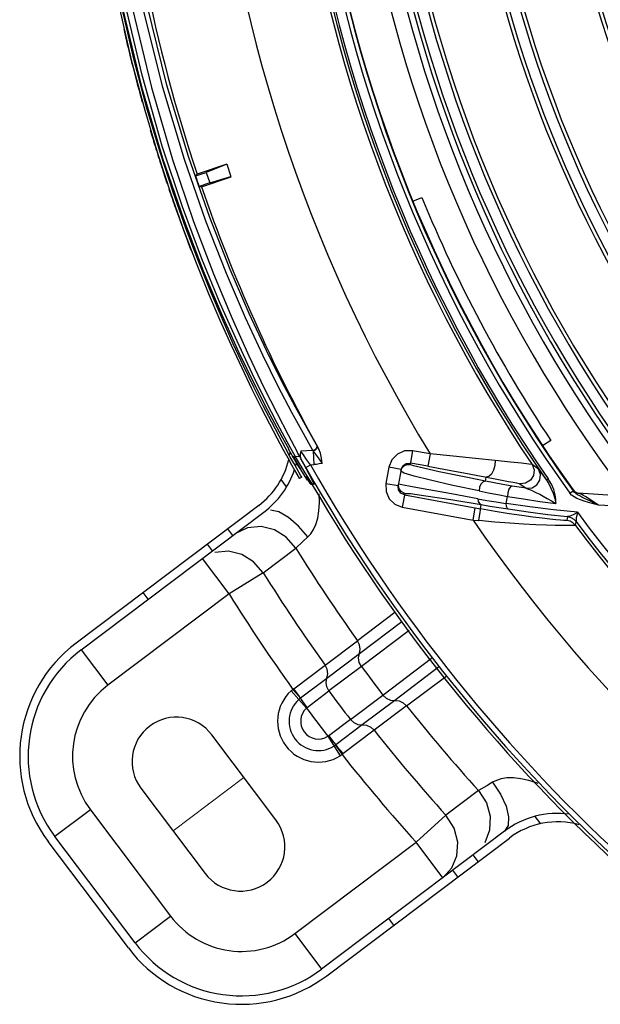
# Model space of a CAD drawing. Units: millimetres. Extents: x 1703.1 to 1721.2, y 1229.1 to 1241.2.
# Drawn here: x 1704.4 to 1704.5, y 1232.3 to 1232.5 of the extents above; entities that cross this region are included whole.
import ezdxf

# ---------------------------------------------------------------- set-up
doc = ezdxf.new("R2010")
doc.units = ezdxf.units.MM

# ---------------------------------------------------------------- blocks, each defined once
blk = doc.blocks.new('LxAxP(445  x 563 x 407) EVAP. SUPERIOR')
at = {"color": 2, "linetype": 'Continuous'}
for p, q in [((-0.1806525561405579, -0.03857909661519443), (-0.1792014660641144, -0.04484584756755794)), ((-0.1789516861408629, -0.0446076840371461), (-0.1803747483299958, -0.03844335395388043)), ((-0.1792014660641144, -0.04484584756755794), (-0.1777264464581094, -0.05038141143495523)), ((-0.1774783093605947, -0.05015636153802916), (-0.1789516861408629, -0.0446076840371461)), ((-0.1777264464581094, -0.05038141143495523), (-0.176249482718049, -0.05533338051554892)), ((-0.1760000567974203, -0.05512601588361576), (-0.1774783093605947, -0.05015636153802916)), ((-0.176249482718049, -0.05533338051554892), (-0.1747872148043825, -0.05979796960264139)), ((-0.1745370089865901, -0.05960230160280844), (-0.1760000567974203, -0.05512601588361576)), ((-0.1684970088244881, -0.05645157757226116), (-0.1718127458025265, -0.05759369633460665)), ((-0.1684884825026529, -0.05647633072112512), (-0.170820910947441, -0.05738127522863579)), ((-0.1684884825026529, -0.05647633072112512), (-0.1680170253675897, -0.05784503939548813)), ((-0.1757428900800733, -0.05701477257616716), (-0.175656217350479, -0.05728531959402972)), ((-0.1756649296294199, -0.0572880850081674), (-0.1754630823488696, -0.05789805155973227)), ((-0.1720049281047977, -0.0577891146363072), (-0.170820910947441, -0.05738127522863579)), ((-0.1720049281047977, -0.0577891146363072), (-0.1718127458025265, -0.05759369633460665)), ((-0.170820910947441, -0.05738127522863579), (-0.1704119862370135, -0.05856844317258947)), ((-0.1704119862370135, -0.05856844317258947), (-0.1716009221381682, -0.05897796693989221)), ((-0.1713301248128118, -0.05901391199995487), (-0.1680084990475734, -0.05786979254389735)), ((-0.1704119862370135, -0.05856844317258947), (-0.1680170252748212, -0.0578450393663843)), ((-0.1747872148043825, -0.05979796960264139), (-0.1733453992783325, -0.0638628223609885)), ((-0.1730964560047141, -0.06367053834719627), (-0.1745370089865901, -0.05960230160280844)), ((-0.1716009221381682, -0.05897796693989221), (-0.1713301248128118, -0.05901391199995487)), ((-0.1716889811741567, -0.06737910048286722), (-0.1730964560047141, -0.06367053834719627)), ((-0.1625955629733653, -0.08658897157556567), (-0.1615099245555029, -0.08856488648780214)), ((-0.1615825230510382, -0.08693605989856223), (-0.1605573284268758, -0.08884569452084179)), ((-0.1587864993634867, -0.08871924717414004), (-0.159862740069002, -0.08680568903810126)), ((-0.162160924208365, -0.08853438871483377), (-0.1616141646227334, -0.08953213351742306)), ((-0.1613649881146557, -0.08936275217683942), (-0.1619141537394171, -0.08836022718060121)), ((-0.1607451593608857, -0.08939670653217036), (-0.1616737176082097, -0.08771388659488366)), ((-0.1613796500078024, -0.08879685800093284), (-0.1615169144915853, -0.08855307897920284)), ((-0.158578656051759, -0.08862559255021552), (-0.1587864993634867, -0.08871924717414004)), ((-0.1583702021689533, -0.08808244099009244), (-0.1581837005323905, -0.08840429262863836)), ((-0.1581837005323905, -0.08840429262863836), (-0.1581036030693213, -0.08854323335890513)), ((-0.1612454046244238, -0.08903344034115435), (-0.1613796500078024, -0.08879685800093284)), ((-0.1609312829677947, -0.09014476414859018), (-0.1613649881146557, -0.08936275217683942)), ((-0.161111052684646, -0.08926769504205367), (-0.1612454046244238, -0.08903344034115435)), ((-0.1600502704950486, -0.09102031247539344), (-0.1611108343713568, -0.08926757123663265)), ((-0.1610645306191145, -0.08934459993406563), (-0.1602213933510939, -0.09074980502282415)), ((-0.1609507303510327, -0.08951876813898707), (-0.1601882068589475, -0.09080329894595707)), ((-0.1602751645968965, -0.08937202542756495), (-0.1607451029794902, -0.08939670356903662)), ((-0.1596581975773006, -0.09122867867517925), (-0.1607451029794902, -0.08939670356903662)), ((-0.1602751645968965, -0.08937202542756495), (-0.1601322725928185, -0.08964106885150613)), ((-0.1587864166303916, -0.08871922134085253), (-0.1601407865291549, -0.08879034413621412)), ((-0.1598592770296818, -0.08920231374304421), (-0.1601407865291549, -0.08879034413621412)), ((-0.1601322725928185, -0.08964106885150613), (-0.1592471294716233, -0.09131957072213481)), ((-0.1599603756767465, -0.08995216288758456), (-0.1601317644090159, -0.08964291076745212)), ((-0.1594924782348244, -0.0897245765650041), (-0.1598592770296818, -0.08920231374304421)), ((-0.1590688814576424, -0.09031355245906525), (-0.1594924782348244, -0.0897245765650041)), ((-0.1587864166303916, -0.08871922134085253), (-0.1587451596878964, -0.08877664234341864)), ((-0.1587451596878964, -0.08877664234341864), (-0.158665538428977, -0.09029237147706226)), ((-0.1603177755878278, -0.09058704250765004), (-0.1607719605835882, -0.08982095738929274)), ((-0.1601882068589475, -0.09080329894595707), (-0.1600961246276711, -0.09094298089257791)), ((-0.1595905707090424, -0.09060974666635957), (-0.1590687835669087, -0.090313494824386)), ((-0.1590688082906127, -0.09031342904836492), (-0.1586655289429473, -0.09029237097911391)), ((-0.1617440218105912, -0.09279544221453762), (-0.1623661880366853, -0.09196979974922215)), ((-0.1603369937383832, -0.09181441757573339), (-0.1603057050397183, -0.09187167511208827)), ((-0.1600454062045173, -0.09172253275301046), (-0.1603057050397183, -0.09187167511208827)), ((-0.1600454062045173, -0.09172253275301046), (-0.1601765402810997, -0.09148794847305908)), ((-0.1593804636595451, -0.09202420339215678), (-0.1600502704950486, -0.09102031247539344)), ((-0.1589896180375945, -0.09224896572732177), (-0.1596581975773006, -0.09122867867517925)), ((-0.1596339189327409, -0.09164411279880369), (-0.1594372761392151, -0.09194240539636667)), ((-0.1594372761392151, -0.09194240539636667), (-0.1591390032081108, -0.09236597800781965)), ((-0.1592471294716233, -0.09131957072213481), (-0.1587638789696939, -0.09227690174293457)), ((-0.1591383318682347, -0.09236690815941984), (-0.1589934341391199, -0.09249000306317612)), ((-0.1589934341391199, -0.09249000306317612), (-0.1587934389935981, -0.09253179256893418)), ((-0.1587934430208406, -0.09253185191028024), (-0.1589896180375945, -0.09224896572732177)), ((-0.1587040618596802, -0.09252715818820434), (-0.1588141978318163, -0.0925329418223555)), ((-0.1587638789696939, -0.09227690174293457), (-0.1586787332835229, -0.09252582799854281)), ((-0.1648722996997094, -0.09487776782953006), (-0.185458801481218, -0.1103908096229134)), ((-0.184887080324188, -0.1111495092322912), (-0.1643005680562055, -0.09563645953357991)), ((-0.1678135105757974, -0.09828365159728492), (-0.1683852317346464, -0.09752495199290934)), ((-0.1599117826226575, -0.09895541307241729), (-0.1593654408006842, -0.09843988461943809)), ((-0.1700974566829245, -0.1000047284373977), (-0.1706691778435925, -0.09924602883347688)), ((-0.1643805713392794, -0.1024583032949522), (-0.1607035935539898, -0.09969935653271023)), ((-0.1607036076184158, -0.0996993528196981), (-0.1599117826226575, -0.09895541307241729)), ((-0.1682262155482022, -0.1048552913134699), (-0.171235274285209, -0.1008621354999377)), ((-0.1643805628609698, -0.1024582980112427), (-0.168226215058894, -0.1048552918759924)), ((-0.1682262155409262, -0.1048552913102867), (-0.1818780215871811, -0.1151426650471876)), ((-0.1773303595400648, -0.1054551116794755), (-0.1779020806989138, -0.1046964120737357)), ((-0.1495481679503428, -0.1069299062551181), (-0.1537532575130172, -0.1101160581315526)), ((-0.1535480910170008, -0.1115615388011975), (-0.1487515811422782, -0.1079676145213853)), ((-0.1479380766540999, -0.1089817151491843), (-0.1533255747053772, -0.1130168524841793)), ((-0.1574117020318226, -0.1128726200313395), (-0.1537532464317337, -0.1101160682333102)), ((-0.184887080324188, -0.1111495092322912), (-0.1818780215871811, -0.1151426650458234)), ((-0.1572058019773976, -0.1143177741973886), (-0.1535483572479279, -0.111561691922816)), ((-0.1609499446894915, -0.1155272623809651), (-0.1574117262371146, -0.1128725861963176)), ((-0.1533258121180552, -0.1130170274318516), (-0.1569831275792239, -0.1157732249248511)), ((-0.1509010269255668, -0.1162343353671531), (-0.1454408384670387, -0.112094729090586)), ((-0.1446274709142017, -0.1131086590153245), (-0.1495633438553341, -0.1168493349418895)), ((-0.1482305228055338, -0.1174449767459009), (-0.1438077564289415, -0.1141305009200551)), ((-0.16017493092113, -0.11656901899687), (-0.1572059533427819, -0.1143180233784733)), ((-0.1595039624808123, -0.1176996659751239), (-0.1612382758412423, -0.1157652193642207)), ((-0.1609499446894915, -0.1155272623809651), (-0.1610366537697701, -0.115593632413038)), ((-0.159413531260725, -0.1176218100913502), (-0.1569830775861192, -0.1157733958384597)), ((-0.1545589329089125, -0.1189903438448709), (-0.1509013641989441, -0.1162343807923207)), ((-0.1495636002582614, -0.116849552093754), (-0.1532210896311881, -0.1196056680364563)), ((-0.1482304994897277, -0.1174450068274382), (-0.1518886725334596, -0.1202019302727422)), ((-0.1545589336383273, -0.1189903435797532), (-0.1570056662731076, -0.1208171553325883)), ((-0.1532213675236562, -0.119605740445877), (-0.156203694496071, -0.1218390986091435)), ((-0.1629436585462827, -0.1302996268914285), (-0.1701653995150991, -0.120716052935677)), ((-0.1518886520116212, -0.1202019536508487), (-0.1554158314174856, -0.1228714035028133)), ((-0.1571053585921618, -0.1208825793182768), (-0.1557238150817284, -0.1230828665825356)), ((-0.1562507851922419, -0.1218731437816132), (-0.1555034818829881, -0.1229363961974741)), ((-0.1555034850480297, -0.1229363975780871), (-0.1554158314174856, -0.1228714035028133)), ((-0.178151711144892, -0.1267341704101455), (-0.1709299701760756, -0.1363177443658969)), ((-0.1401331612159993, -0.1269973491907876), (-0.1437986683449708, -0.1297714109123262)), ((-0.1838462157429603, -0.1291470941487205), (-0.1878393715578568, -0.1321561528861821)), ((-0.1838462157429603, -0.1291470941487205), (-0.1748190395337588, -0.1411265615943194)), ((-0.1437986612600071, -0.1297714039815219), (-0.1471628043836972, -0.1328073820127429)), ((-0.1337833986508485, -0.1299004423894985), (-0.1331612324265734, -0.1307260848561782)), ((-0.1372190394085919, -0.1315748618549151), (-0.1578055516838504, -0.1470879115568096)), ((-0.1795708949521213, -0.1447073414910847), (-0.1885980739225488, -0.1327278703838601)), ((-0.1788121953504742, -0.144135620326324), (-0.1878393715523998, -0.1321561528943676)), ((-0.1608146104299522, -0.1430947557500986), (-0.1471628043836972, -0.1328073820127429)), ((-0.1572338305322774, -0.1478466111693706), (-0.1366473277557816, -0.1323335686242899)), ((-0.1441537456521473, -0.1368005378312773), (-0.1471628043891542, -0.1328073820159261)), ((-0.1401602607838868, -0.1349807535339096), (-0.1407319819427357, -0.1342220539299888)), ((-0.1441537385489937, -0.1368005472677396), (-0.1431470087045454, -0.1357064219882886)), ((-0.1424442068928329, -0.1367018303744771), (-0.1430159280516818, -0.1359431307701016)), ((-0.1788121953486552, -0.144135620329962), (-0.1748190395337588, -0.1411265615943194)), ((-0.1496771097481542, -0.1421522136165549), (-0.1502488309088221, -0.1413935140108151)), ((-0.1608146104299522, -0.1430947557500986), (-0.1578055516929453, -0.147087911563176))]:
    blk.add_line(p, q, dxfattribs=at)
at = {"color": 7, "linetype": 'Continuous'}
for p, q in [((-0.1475216067647125, -0.0606411459903029), (-0.14651021123791, -0.06022122548210973)), ((-0.1319953872662154, -0.0875731450614694), (-0.1329100605762505, -0.08817533015189838)), ((-0.1475549633596529, -0.08873308037254901), (-0.1478393748038798, -0.0902895204512788)), ((-0.1455770953343745, -0.08909450294959242), (-0.1475550624654716, -0.08873305951055954)), ((-0.1455770872598805, -0.08909450167266186), (-0.1458286996021343, -0.0904714785528995)), ((-0.1502310052874236, -0.09058262112102966), (-0.1505645956458466, -0.09240819254182497)), ((-0.148853796743424, -0.09083416694102198), (-0.1502309850802703, -0.09058251053147615)), ((-0.148853796741605, -0.09083416693101753), (-0.1491874277580791, -0.09265996085196093)), ((-0.148853796741605, -0.09083416693101753), (-0.1486541125777876, -0.09041274160654211)), ((-0.1486541125777876, -0.09041274160654211), (-0.1482707458217192, -0.09014778536857193)), ((-0.1482707458217192, -0.09014778536857193), (-0.1478065809478721, -0.09011005625507096)), ((-0.1458287021014257, -0.09047147809724265), (-0.1478065809551481, -0.09011005629417923)), ((-0.1333840143524867, -0.09078965989328935), (-0.1341023074219265, -0.09027403040590798)), ((-0.1485120355700928, -0.09123801763553274), (-0.1488861244470172, -0.0910134261444)), ((-0.1393559329626441, -0.0921519454227564), (-0.1392734891105647, -0.09170077188036885)), ((-0.1382529376496677, -0.09189601848311213), (-0.1367373664288607, -0.09218059489603547)), ((-0.1330593966977176, -0.09122882965993995), (-0.1324794063293666, -0.09204430528598095)), ((-0.1322818074804673, -0.09190475010154842), (-0.1324804702271649, -0.09204277399567218)), ((-0.1505646160931065, -0.0924083044337749), (-0.1491874277562601, -0.09265996084332073)), ((-0.149149686913006, -0.09312477219600623), (-0.1491874277580791, -0.09265996085196093)), ((-0.1491222773984191, -0.09295042109761198), (-0.1491571525566542, -0.09249427998156534)), ((-0.1487523595151288, -0.09257350810275966), (-0.1491571525566542, -0.09249427998156534)), ((-0.1354775793624867, -0.09243858522631854), (-0.1347477118270035, -0.0929615287791421)), ((-0.1484335716777423, -0.09354125961999671), (-0.148715590896245, -0.09508460830647891)), ((-0.1484639728241746, -0.09370762972139346), (-0.1399252737646748, -0.0952677251402747)), ((-0.1370369224332535, -0.09467525889340322), (-0.1368736482818349, -0.09386572952189454)), ((-0.1298540370517003, -0.09349065126616551), (-0.1294862738031952, -0.09322587377891978)), ((-0.1296473487636831, -0.09372141782250765), (-0.129852679443502, -0.09348822682432001)), ((-0.1293743368441937, -0.09392900468037624), (-0.1296473487636831, -0.09372141782250765)), ((-0.1295480411026801, -0.0931305973281269), (-0.1293740874407376, -0.09331236519892627)), ((-0.1294808831498813, -0.0931379294411272), (-0.1295480411026801, -0.0931305973281269)), ((-0.1293437676504254, -0.09339032576144746), (-0.1294857326920464, -0.09322662417525862)), ((-0.1293740874407376, -0.09331236519892627), (-0.1291566285453882, -0.09343886841907079)), ((-0.1291566285453882, -0.09343886841907079), (-0.1289125307885115, -0.09350024345712882)), ((-0.1290892471261031, -0.09344610524431118), (-0.1289102241462388, -0.09349105715591577)), ((-0.1288210563998291, -0.09352606817810738), (-0.12891261738514, -0.09350015378959142)), ((-0.1194025791210152, -0.09417711137666629), (-0.1289126015471993, -0.09350023626620896)), ((-0.1487157087412925, -0.0950845867728276), (-0.1407497928303201, -0.0965402146971428)), ((-0.1407497928303201, -0.0965402146971428), (-0.1404981747491547, -0.09516323611342159)), ((-0.1399252737646748, -0.0952677251402747), (-0.1398385809661704, -0.09479329926898572)), ((-0.1343615786299779, -0.09505514462762221), (-0.1370369224332535, -0.09467525889340322)), ((-0.1266265530994133, -0.09486000989454624), (-0.1277564714164328, -0.09455459794799026)), ((-0.13009434660853, -0.09614766798085839), (-0.1301826588751283, -0.0965820381602498)), ((-0.1300967679289897, -0.09614729983604775), (-0.1297262371608667, -0.09624030079112345)), ((-0.1407497928303201, -0.0965402146971428), (-0.1401145286308747, -0.09660170751703845)), ((-0.1305221020702447, -0.09657226668787189), (-0.1308985182331526, -0.09654297678571311)), ((-0.1298122247717401, -0.0966764305135257), (-0.1301826588751283, -0.0965820381602498)), ((-0.1292211117706756, -0.09713234127366377), (-0.1291315483103972, -0.09669940803723875)), ((-0.1291328283805342, -0.09669546486793479), (-0.1291315398793813, -0.09669940186131498))]:
    blk.add_line(p, q, dxfattribs=at)
at = {"color": 2, "lineweight": 0}
blk.add_line((-0.1745408406604838, -0.1315259573880212), (-0.1665545290306909, -0.1255078399135527), dxfattribs=at)
at = {"color": 2, "linetype": 'Continuous'}
for points in [[(-0.1830384774311824, -0.009612003389065649), (-0.1822560931123007, -0.01947857911682149), (-0.1809418508801173, -0.02929376533847972), (-0.1791474166366243, -0.03883418852592513), (-0.1769695602961292, -0.04784530082997662), (-0.1745954111102037, -0.05595027664094232), (-0.1722265871940181, -0.06292101136477868), (-0.1699743124190718, -0.06882679167574679), (-0.1678823343445401, -0.07383370001480216), (-0.1659849018105888, -0.07805453455057432), (-0.1642956566647626, -0.08159313291162107), (-0.1628250293852034, -0.08453400233565844), (-0.1615825230510382, -0.08693605989856223)], [(-0.159862740069002, -0.08680568903810126), (-0.1611610287382064, -0.084413953312378), (-0.1626843560025009, -0.08148633495738977), (-0.1644288445040729, -0.07795777939509207), (-0.166384171716345, -0.07374945947094602), (-0.1685309514832625, -0.06876551332334202), (-0.1708380250256596, -0.06288548262227778), (-0.1732582288714184, -0.05595135865087286), (-0.1756925974023034, -0.04784717816392003), (-0.1779311518475879, -0.03879193593456876), (-0.1797644428515923, -0.02922810486734306), (-0.1810926500493224, -0.01944604320988219), (-0.1818860054754623, -0.009551482973620296)], [(-0.1583702021689533, -0.08808244099009244), (-0.1594489496255846, -0.08619610324694804), (-0.1607495626740274, -0.08383148851044098), (-0.1622736097378947, -0.08093229980113392), (-0.1640156172761635, -0.07743624696377083), (-0.1659665369079448, -0.07326221614357564), (-0.1681072979354212, -0.06831399070142652), (-0.1704026218321815, -0.06248271393451432), (-0.1728083537236671, -0.05560677549374304), (-0.1752296372196724, -0.04756091213039326), (-0.1774547230725148, -0.03857262631254343), (-0.1792727841784654, -0.02910290201725729), (-0.1805946668973775, -0.01938799993286011), (-0.181386735452179, -0.00952526452465463)], [(-0.1616737176082097, -0.08771388659488366), (-0.1627932849096396, -0.08562369118226343), (-0.1641115151305712, -0.08307895333973647), (-0.1656266629233869, -0.08002685624614969), (-0.1673338593318476, -0.07640542730450761), (-0.1692242927492771, -0.07213663258789893), (-0.1712807977655757, -0.06712601949948294), (-0.1734711918979883, -0.06126571280356075), (-0.1757457364328729, -0.05442363992096944), (-0.1780338645839947, -0.0464230167453934), (-0.1801123478817317, -0.03758974188576758), (-0.1817947505915072, -0.02838825791150157), (-0.1830236050554959, -0.01893477701241864)], [(-0.1820719850111345, -0.02916438910688157), (-0.1802645837142336, -0.03874982162005836), (-0.1780763851675147, -0.04775338681520225), (-0.1757113866642612, -0.05577458467450924), (-0.1733727772243583, -0.06261258853919571), (-0.1711290613584424, -0.06845520906017555), (-0.16903121195719, -0.0734337860640153), (-0.1671148834248015, -0.0776500088627472), (-0.165397756603852, -0.0811989052735953), (-0.1638904051251302, -0.0841569840149532), (-0.1625955629733653, -0.08658897157556567)], [(-0.1733453992783325, -0.0638628223609885), (-0.1719375661123195, -0.06756693433226246), (-0.1705748096937896, -0.07094213995651444), (-0.1692600917358504, -0.07402916063983866), (-0.1680014615994878, -0.07684758600862551), (-0.1668084760240163, -0.07940859532254763), (-0.1656847085287154, -0.08173203282149188), (-0.1646340464831155, -0.08383281990927571), (-0.1636715863569407, -0.08570116520695592), (-0.1628409518398257, -0.08727337030813942), (-0.162160924208365, -0.08853438871483377)], [(-0.1619141537394171, -0.08836022718060121), (-0.1625977072999376, -0.08709202572299546), (-0.1634236196568963, -0.08552790951625866), (-0.1643800476485922, -0.08367043583939449), (-0.1654306438576896, -0.08156887741824903), (-0.1665564979975898, -0.07923986957985107), (-0.1677512358201056, -0.07667330974527431), (-0.1690091141808807, -0.07385422640345496), (-0.1703240123824799, -0.07076380750004319), (-0.1716889811741567, -0.06737910048286722)], [(-0.1583282382380276, -0.08815458268145449), (-0.1582981422652665, -0.08831978225680359), (-0.1583646908638912, -0.08850205146700318), (-0.1585238197912986, -0.08866956058227515), (-0.1587451221384981, -0.08877669491039342)], [(-0.1583711816747382, -0.08808197438338539), (-0.1583382672470179, -0.08827028258929204), (-0.1584192816972063, -0.08846996571946875), (-0.158578656051759, -0.08862559255021552)], [(-0.157758247689344, -0.09015157077010372), (-0.1578135440977348, -0.0895571160253894), (-0.1579174026574037, -0.08901283676414096), (-0.1581036691022746, -0.08854310676542809)], [(-0.1616141646227334, -0.08953213351742306), (-0.1611826706794091, -0.09030992851739938), (-0.1608503806273802, -0.0909035321005831), (-0.1603369937383832, -0.09181441757573339)], [(-0.1611108343713568, -0.08926757123663265), (-0.1610319220617384, -0.08935362144165993), (-0.1609021016120096, -0.08940323727983923), (-0.1607451748150197, -0.08939645180907974)], [(-0.1602749817266158, -0.08937437846452667), (-0.1604655933824688, -0.08901315124876419), (-0.1605572482749267, -0.08884722083530505)], [(-0.1601407865291549, -0.08879034413621412), (-0.1602130550072616, -0.08910783366172836), (-0.1602122294771107, -0.08939566344179184), (-0.1601320557201689, -0.08964519870505683)], [(-0.1587451595569291, -0.08877664484907655), (-0.1584058558964898, -0.08921209707432354), (-0.1580799356961506, -0.08967312852973919), (-0.157758247689344, -0.09015157077010372)], [(-0.1601765402810997, -0.09148794847305908), (-0.1605960249544296, -0.09074379048433912), (-0.1609312829677947, -0.09014476414859018)], [(-0.1595905876511097, -0.09060971682811214), (-0.1597804979064676, -0.09027358722005374), (-0.1599603756767465, -0.08995216288758456)], [(-0.157758247689344, -0.09015157077010372), (-0.1580718046607217, -0.09021958643097605), (-0.1583737235305307, -0.09026654011586288), (-0.1586655289429473, -0.09029237097911391)], [(-0.1593654408006842, -0.09843988461943809), (-0.1590350496771862, -0.09807468259259622), (-0.1587253442048677, -0.09760501348728212), (-0.1584547816746635, -0.0970180467852515), (-0.1582414320819225, -0.09631143638716821), (-0.158101723945947, -0.0954919023470211), (-0.1580439893241419, -0.0945655337950484), (-0.1580731900012324, -0.09357740453606311)], [(-0.1593654113457887, -0.09843986578835029), (-0.160395510836679, -0.09721685512886324), (-0.1615155954932561, -0.09624539831520451), (-0.1626117289324611, -0.09562274828567752), (-0.1635728669807577, -0.09541198749411706)], [(-0.1607035935539898, -0.09969935653271023), (-0.161784315650948, -0.0984687334012051), (-0.1631112316936196, -0.09764857262234727), (-0.1646214209340542, -0.09726965065692639), (-0.1661690970377094, -0.09741046620638372), (-0.1675633394424949, -0.09809511899538848)], [(-0.1643805713392794, -0.1024583032949522), (-0.1654619571891089, -0.1012307801697716), (-0.1667883800546406, -0.1004132554576245), (-0.1682970859437773, -0.1000362991321708), (-0.1698427893497865, -0.1001779448943125)], [(-0.1535482318777213, -0.1115614090713279), (-0.1534512884245487, -0.1110799620241778), (-0.1535224273102358, -0.1105783216930831), (-0.1537532464317337, -0.1101160682333102)], [(-0.1533258121180552, -0.1130170274318516), (-0.1535645738258609, -0.1125572656433178), (-0.1536433330875298, -0.1120531618876157), (-0.1535483572479279, -0.111561691922816)], [(-0.1572058588662912, -0.1143179205701017), (-0.1571095129274909, -0.1138367228977586), (-0.1571809522993135, -0.1133350007103218), (-0.1574117020318226, -0.1128726200313395)], [(-0.1569831275792239, -0.1157732249248511), (-0.1572219134923216, -0.1153137451392467), (-0.157300806225976, -0.1148098079793272), (-0.1572058019773976, -0.1143177741973886)], [(-0.1610366531713225, -0.1155936332647798), (-0.1611048671747994, -0.1156496663011239), (-0.1611720941400563, -0.1157068800421257), (-0.16123832498306, -0.115765267109964)], [(-0.1601775213475776, -0.1165665686062312), (-0.1603983699369564, -0.1163182656478057), (-0.1606980803935585, -0.1159766127084367), (-0.1610366537697701, -0.115593632414857)], [(-0.1601755465599126, -0.1165693952743823), (-0.1603714962893719, -0.1162980297449394), (-0.1606403143287025, -0.1159361022009762), (-0.1609497153949633, -0.1155270819031102)], [(-0.1509013641989441, -0.1162343807923207), (-0.1505251196958852, -0.1165907564350164), (-0.1500623375068244, -0.116805391015987), (-0.1495636002582614, -0.116849552093754)], [(-0.1603709878436348, -0.1167323336721893), (-0.160307320247739, -0.1166765955144911), (-0.1602420628678374, -0.116622266574268), (-0.1601748120228876, -0.1165691736432564)], [(-0.1594135393152101, -0.1176218160344433), (-0.1597174165199249, -0.117213521928079), (-0.159981544547918, -0.1168484301492754), (-0.16017493092113, -0.11656901899687)], [(-0.1495634407092439, -0.1168495363399416), (-0.1490734252529364, -0.1168888217148378), (-0.1486110249279591, -0.1170955763677739), (-0.1482304994897277, -0.1174450068274382)], [(-0.1595038988907618, -0.117699608964358), (-0.1594745280108327, -0.1176721936622016), (-0.1594443663962011, -0.1176462998214447), (-0.159413531260725, -0.1176218100913502)], [(-0.1545589329089125, -0.1189903438448709), (-0.1541829084453639, -0.1193466337244899), (-0.1537202397648798, -0.1195613698969282), (-0.1532210896311881, -0.1196056680364563)], [(-0.1532213579102972, -0.1196056798057725), (-0.1527317602249241, -0.1196454291593909), (-0.1522691992540786, -0.1198523808138816), (-0.1518886725334596, -0.1202019302727422)], [(-0.1570056662731076, -0.1208171553325883), (-0.1570385143550084, -0.1208405646880237), (-0.1570717393842642, -0.1208623954712493), (-0.1571053586576454, -0.1208825793592041)], [(-0.1570055768879683, -0.120817091230947), (-0.1566941642104211, -0.1212252921727668), (-0.1564159766803641, -0.1215798324219577), (-0.1562038025767833, -0.1218389412510987)], [(-0.1562038025767833, -0.1218389412510987), (-0.1562784609905066, -0.1218926934097908), (-0.1563485870556178, -0.1219402438205179), (-0.1564145617412578, -0.1219827188765521)], [(-0.1562270867761981, -0.1218558845830557), (-0.1559967508001137, -0.1221022940562762), (-0.1557236437438405, -0.1224606165656041), (-0.1554160513496754, -0.1228715709808057)], [(-0.1557238134919317, -0.1230828705029126), (-0.1556495257827919, -0.1230353251817178), (-0.1555760762057616, -0.1229864949877992), (-0.1555034846132912, -0.1229363981151437)], [(-0.1385535591234657, -0.1260581843794171), (-0.1391990947122395, -0.1264408861466109), (-0.140133086761125, -0.1269973560720246)], [(-0.1385536020497966, -0.1260581929695945), (-0.1376619006423425, -0.1273856562338551), (-0.1370368332118233, -0.1287302079408619), (-0.1367404525062739, -0.1299555215032342), (-0.1368027688295115, -0.1309374673310231), (-0.1372191367572668, -0.1315749152854551)], [(-0.1334391391828831, -0.1261869209779434), (-0.1334814939782518, -0.1261696224451043), (-0.1344635439818376, -0.1258562488128518), (-0.1353691854892531, -0.1256563605143128), (-0.1361949289475888, -0.1255645387018376), (-0.1369326893400284, -0.1255744515451624), (-0.1375721835811419, -0.1256724195891366), (-0.1381102492614446, -0.1258407619020545), (-0.1385535591234657, -0.1260581843794171)], [(-0.1401331612159993, -0.1269973491907876), (-0.1392480431677541, -0.1283753568345674), (-0.1388253921322757, -0.1298768923820717), (-0.1388773822491203, -0.131433016950723), (-0.139439324821069, -0.1328819665382071)], [(-0.1431470087045454, -0.1357064219882886), (-0.1425826390059228, -0.1343539662861986), (-0.1424794722042861, -0.1328071671423459), (-0.1428881708943663, -0.1312145043648343), (-0.1437986683449708, -0.1297714109123262)]]:
    blk.add_lwpolyline(points, dxfattribs=at)
at = {"color": 7, "linetype": 'Continuous'}
for points in [[(-0.0677096020863246, -0.08579571279187803), (-0.07500136171620397, -0.08867172291957104), (-0.08270451752468944, -0.091086351730155), (-0.09079801576808677, -0.092998120098855), (-0.09925010725601169, -0.0943674992531669), (-0.1080409320966282, -0.09515960313137839), (-0.1171688045778865, -0.09533818638919911), (-0.1266265530994133, -0.09486000989454624)], [(-0.1475550624654716, -0.08873305951055954), (-0.1484595321417146, -0.08874874226512475), (-0.149275965812194, -0.08910361148809898), (-0.1498965287864849, -0.08974188861793664), (-0.1502310052874236, -0.09058262112102966)], [(-0.1382696238579229, -0.08983506100730665), (-0.1404596709380712, -0.0896077715760839), (-0.1429700350036001, -0.0893535634240834), (-0.1455770878164913, -0.08909449331076758)], [(-0.1488864646435104, -0.09101294184938524), (-0.1487521453746012, -0.09067880960310504), (-0.1485036799349473, -0.09042819056003282)], [(-0.1485036799349473, -0.09042819056003282), (-0.1481876503839885, -0.0902943858523031), (-0.1478393748038798, -0.0902895204512788)], [(-0.1393559329626441, -0.0921519454227564), (-0.1421425211301539, -0.09159894898130005), (-0.1445526308816625, -0.09110224358391861), (-0.1463477532724937, -0.09070940551782769), (-0.1474573328268889, -0.09043586778761892), (-0.1478393748038798, -0.0902895204512788)], [(-0.1458287021014257, -0.09047147809724265), (-0.1434273735867464, -0.09091413757278133), (-0.1411720128016896, -0.09133739441449507), (-0.1382529376496677, -0.09189601848311213)], [(-0.1382695529191551, -0.08983501889315448), (-0.1382998705539649, -0.09038142706822327), (-0.1384452654456254, -0.09091643340161681), (-0.1386820653533505, -0.09135655349882654), (-0.1389732710795215, -0.09163299115471091), (-0.1392734812216077, -0.09170077338148985)], [(-0.1341022479100502, -0.0902738716777094), (-0.1344501555213355, -0.0902233813494604), (-0.1353101620588859, -0.09013294501892233), (-0.1365305644721957, -0.09001244267074071), (-0.1382696238579229, -0.08983506100730665)], [(-0.1341023074219265, -0.09027403040590798), (-0.1338766857497831, -0.09087307617301121), (-0.1339422166256554, -0.091512240893735), (-0.1342856553965248, -0.09205464587103052), (-0.1348367953869456, -0.09238759241770822), (-0.1354775793624867, -0.09243858522631854)], [(-0.1347477118270035, -0.0929615287791421), (-0.1341066312197654, -0.09290707897162065), (-0.1335579856859113, -0.09257199960757134), (-0.1332177539879922, -0.09202995996520258), (-0.1331545318425924, -0.09139026140155693), (-0.1333840143524867, -0.09078965989328935)], [(-0.1333841522446164, -0.09078917654005636), (-0.1333391977896099, -0.0908438035103245), (-0.1332326690735499, -0.09098802387461546), (-0.1330593966977176, -0.09122882965993995)], [(-0.1400567573055014, -0.09325687514001402), (-0.1430167697271827, -0.09262845408375142), (-0.1455379080944113, -0.09205494587695284), (-0.147386022235878, -0.09158709467556037), (-0.1485120355700928, -0.09123801763553274)], [(-0.1314223280605802, -0.09467226551896601), (-0.1314234666369885, -0.09421580366415583), (-0.131499806238935, -0.09369278568055961), (-0.1316655787104537, -0.09310775664016546), (-0.1319307887515606, -0.09249139968869713), (-0.1322811664103938, -0.09190319523213475)], [(-0.1505645956458466, -0.09240819254182497), (-0.1505490644267411, -0.09331288477915223), (-0.1501943352031958, -0.09412937998331472), (-0.1495561642732355, -0.09475005308559048), (-0.1487157087412925, -0.0950845867728276)], [(-0.1484639728314505, -0.0937076297668682), (-0.1488847989057831, -0.09350818411076034), (-0.149149686913006, -0.09312477219600623)], [(-0.1484335716777423, -0.09354125961999671), (-0.1488626194295648, -0.09333485318484236), (-0.1491222773984191, -0.09295042109761198)], [(-0.1402167134219781, -0.09413116687119327), (-0.1431784969900036, -0.09359224098761842), (-0.1457269219408772, -0.09312830432645569), (-0.1475990610560984, -0.0927863940937641), (-0.1487523595151288, -0.09257350810275966)], [(-0.1393560769611213, -0.0921520950764716), (-0.1396160498352401, -0.09221736806057379), (-0.1398545232423203, -0.09247591413122791), (-0.1400076512036321, -0.09284447225263648), (-0.1400567573055014, -0.09325687514001402)], [(-0.1363299758249923, -0.09270322652946561), (-0.1373751340033778, -0.09252192656867919), (-0.1383850747188262, -0.09233766605575511), (-0.1393559583248134, -0.09215193490990714)], [(-0.1363300174052711, -0.09270325437182692), (-0.1365249254376977, -0.09278791270389775), (-0.1367081761163718, -0.09306679475594137), (-0.1368298227898777, -0.0934496060622223), (-0.1368738104392833, -0.09386676295980578)], [(-0.1367373664288607, -0.09218059489603547), (-0.1362181106960634, -0.09227910874233203), (-0.1358419835141831, -0.09235325853433096), (-0.1355989878356922, -0.09240557707880726), (-0.1354776495027181, -0.0924384060454031)], [(-0.1347477831204742, -0.09296134428404912), (-0.1352745000949653, -0.09287745590017948), (-0.1358019015005993, -0.09279141991555662), (-0.1363299758249923, -0.09270322652946561)], [(-0.134747859712661, -0.09296157536209648), (-0.1345973989973572, -0.0930023541995979), (-0.1344003886169958, -0.09307577619983931), (-0.1341658464789361, -0.09317592214165415), (-0.1338965780578292, -0.0933006270347505), (-0.1335891752896714, -0.09345168073423338), (-0.1332365379566909, -0.09363322789386075), (-0.1328355662717513, -0.09384801454552871), (-0.132392815372441, -0.09409489262316129), (-0.1319169488851912, -0.0943718011508281), (-0.131423374710721, -0.09467441831930046)], [(-0.1324793179155677, -0.09204448078662608), (-0.132222305628602, -0.09244850410095751), (-0.1319718803188152, -0.09292603672065525), (-0.1317352006262809, -0.09349285689222597), (-0.1315437003177067, -0.09410661385027197), (-0.1314234531182592, -0.09467454305786305)], [(-0.1484335716777423, -0.09354125961999671), (-0.1477927008854749, -0.09356062024016865), (-0.1460722585870826, -0.0937886620054087), (-0.143257983670992, -0.0942255728755299), (-0.1398385809661704, -0.09479329926898572)], [(-0.1402167088472197, -0.0941311284477706), (-0.1391897825233173, -0.09431467032345608), (-0.1381284255130595, -0.09449675162204585), (-0.1370372421624779, -0.0946764383061236)], [(-0.1402165955441887, -0.0941310943580902), (-0.1401575138970657, -0.09445477296821991), (-0.1400253054707719, -0.09468328311322693), (-0.1398385802094708, -0.0947933004490551)], [(-0.1400570005316695, -0.09325714319084), (-0.1390304353371903, -0.09346431525091248), (-0.1379679118326749, -0.09366784528674543), (-0.1368737873763166, -0.09386679296812872)], [(-0.1368736482818349, -0.09386572952189454), (-0.1350603592709376, -0.09415820538515618), (-0.1332431392602302, -0.09442701827674682), (-0.1314223280605802, -0.09467226551896601)], [(-0.1295480412136385, -0.09313059740452445), (-0.1295416463108268, -0.09314280723810953), (-0.1295199830656202, -0.09317606586046168), (-0.1294857490283903, -0.09322660265979721)], [(-0.1294808831498813, -0.0931379294411272), (-0.1293068035174656, -0.09331966779336653), (-0.1290892471261031, -0.09344610524431118)], [(-0.1277564714164328, -0.09455459794799026), (-0.1282333945291612, -0.09441450451413402), (-0.1286610512888728, -0.09426944648794233), (-0.1290428653101117, -0.09411022387939738), (-0.1293743368441937, -0.09392900468037624)], [(-0.1284832955916499, -0.09394505312184265), (-0.1287398216445581, -0.09380924658989898), (-0.128968396487835, -0.09367572966857551), (-0.1291699263601913, -0.09353838879496834), (-0.1293437676504254, -0.09339032576144746)], [(-0.1274179647080018, -0.09432699234957909), (-0.1280577625893784, -0.09392637463815845), (-0.1283045826166926, -0.09378094018484262), (-0.128514570518746, -0.09366879848312237), (-0.1286866749651381, -0.09358405757393484), (-0.1288210563998291, -0.09352606817810738)], [(-0.127875389489418, -0.09424450204960522), (-0.1281967071281542, -0.09408832647704912), (-0.1284832955916499, -0.09394505312184265)], [(-0.1401145290692511, -0.09660170694587578), (-0.140028078276373, -0.09610193807475298), (-0.1399627372975374, -0.09568102994398942), (-0.1399257207704068, -0.0953836041512659), (-0.1399252688661363, -0.09526770937145557)], [(-0.1366792183362122, -0.09581438953955512), (-0.1382457318723027, -0.0955617771874131), (-0.1399252498922579, -0.09526759469144963)], [(-0.1398385570937535, -0.09479316881515842), (-0.138856129045962, -0.09495756183378035), (-0.1378346066339873, -0.09512267338914171), (-0.1367778826661379, -0.09528707017989291)], [(-0.1370372421624779, -0.0946764383061236), (-0.1370018763918779, -0.09497473555666147), (-0.1369118238399096, -0.09518943543753267), (-0.1367778569274378, -0.09528691378091025)], [(-0.1367778826661379, -0.09528707017989291), (-0.1345380579459743, -0.09561070440895492), (-0.1323107708249154, -0.09589725260320847), (-0.1300967829392903, -0.09614743600513975)], [(-0.1289886202739581, -0.09566344331005894), (-0.1316784575428755, -0.09538442992652563), (-0.1343615786299779, -0.09505514462762221)], [(-0.1266288667429762, -0.0948633683042317), (-0.1271003985475545, -0.09462201291717065), (-0.1275127780427283, -0.0944197055728182), (-0.127875389489418, -0.09424450204960522)], [(-0.1266288907427224, -0.09486331660764336), (-0.1270309307510615, -0.09458272978781679), (-0.1274179647080018, -0.09432699234957909)], [(-0.1308985182331526, -0.09654297678571311), (-0.1314256463392667, -0.09649414103614617), (-0.1321112024616014, -0.0964228448265203), (-0.1329705558910064, -0.09632455590917743), (-0.1340208644978702, -0.09619336699279302), (-0.1352613225808454, -0.09602454053583642), (-0.1366792183362122, -0.09581438953955512)], [(-0.1289903579418024, -0.09566634811835684), (-0.1294844674393971, -0.09593151063336336), (-0.1298505774284422, -0.09609709572441716), (-0.1300967669503734, -0.09614729470013117)], [(-0.1297283420281019, -0.0962404152869567), (-0.12939852492309, -0.09642903562689753), (-0.1291315483103972, -0.09669940803723875)], [(-0.1297262371608667, -0.09624030079112345), (-0.1293981387043459, -0.09642748364422005), (-0.1291328473198519, -0.09669540261756993)], [(-0.1289904167933855, -0.09566639431204749), (-0.1290723643214733, -0.09600864259618902), (-0.1291212199575966, -0.09628906053421815), (-0.1291429438515479, -0.09649894437188777), (-0.1291445606075285, -0.0966337456770816), (-0.1291327273465868, -0.09669559979283804)], [(-0.1300792938000086, -0.09715712269508003), (-0.1307002488520084, -0.09715247935764637), (-0.1314998394427676, -0.09713733018725179), (-0.1324871635406453, -0.09710870636536129), (-0.1336708622166043, -0.09706136138493093), (-0.1350486373139574, -0.09699111391546467), (-0.1366045559352642, -0.09689280031398084), (-0.1383064623005339, -0.09676341666863664), (-0.1401145286308747, -0.09660170751703845)], [(-0.1301826629005518, -0.0965820736846581), (-0.1302868737202516, -0.09658460809896496), (-0.1305221020702447, -0.09657226668787189)], [(-0.1292211052314087, -0.09713233635238794), (-0.1293467088598845, -0.09714548217516494), (-0.1296304227562359, -0.0971537226455439), (-0.1300792938000086, -0.09715712269508003)], [(-0.1292211117706756, -0.09713234127366377), (-0.1294841442395409, -0.09686537783136373), (-0.1298122247717401, -0.0966764305135257)]]:
    blk.add_lwpolyline(points, dxfattribs=at)
at = {"color": 2, "linetype": 'Continuous'}
for centre, radius, start, end in [((0, 0), 0.1812088669945824, 184.0060446834231, 198.5317705103704), ((3.547723099472933e-05, 1.713760866550729e-08), 0.1847989941017943, 192.9013591353278, 193.0064132805141), ((3.865697362925857e-05, 1.848547981353477e-08), 0.1847989941017943, 193.0040501410145, 193.8906691935288), ((4.247023207426537e-05, 2.010210664593615e-08), 0.1847989941017943, 193.8903810330035, 195.4621951387574), ((3.547723099472933e-05, 1.713760866550729e-08), 0.1847989941017943, 195.4635263951754, 195.5182990625102), ((3.89128144888673e-05, 1.859461917774752e-08), 0.1847989941017943, 196.5505413927285, 196.8505151383201), ((3.971539626945741e-05, 1.893431544885971e-08), 0.1847989941017943, 196.8504430894713, 197.2253532642279), ((4.1233426600229e-05, 1.957687345566228e-08), 0.1847989941017943, 197.2252257665356, 197.9736511675799), ((3.231730624975171e-05, 1.579792296979576e-08), 0.1847989941017943, 198.2627038871749, 198.3965418276254), ((3.61778602382401e-05, 1.743501343298703e-08), 0.1847989941017943, 198.3918909619913, 198.500896754614), ((0, 0), 0.1814532365725293, 198.5709892510075, 198.9674664868508), ((3.61778602382401e-05, 1.743501343298703e-08), 0.1847989941017943, 198.6946009353164, 199.3994917590665), ((0, 0), 0.1812088669945824, 199.0060446780549, 209.2502200648202), ((4.067446388944518e-05, 1.934085958055221e-08), 0.1847989941017943, 199.4028961404621, 201.039350156221), ((-0.1703186855247623, -0.08765014790196801), 0.009049950739687517, 307.0000000161814, 346.8274275943227), ((-0.1703186855247623, -0.08765014790196801), 0.009049950739687517, 349.9433548018455, 352.3392368590743), ((-0.1703186855247623, -0.08765014790196801), 0.009999945567973503, 307.0000000161814, 341.3257071558199), ((-0.1703186855247623, -0.08765014790196801), 0.009999945567973503, 343.5819303352463, 346.2165605603705), ((0, 0), 0.1835191446425738, 209.5863305464837, 228.0060445805492), ((0, 0), 0.1829191221629176, 209.5863195325672, 228.0060445805492), ((0, 0), 0.1838579538727667, 210.2329712368278, 228.0060445805492), ((0, 0), 0.1891179802498791, 211.8151678022457, 215.6097558460352), ((0, 0), 0.1936973729066185, 211.9352604966457, 215.642537430958), ((0, 0), 0.1982288871769697, 211.9352605187362, 215.6711428831473), ((-0.1758599041149864, -0.123128976676071), 0.01594991318109624, 126.9999835544852, 216.9999835336567), ((-0.1758599041149864, -0.123128976676071), 0.01499991835281025, 127.0000000161813, 216.9999999796963), ((0, 0), 0.1904774345314945, 216.3940656764789, 217.6059342846898), ((-0.1758599041149864, -0.123128976676071), 0.009999945567973503, 127.0000000161813, 216.9999999796963), ((-0.1581689018203178, -0.1191888165662931), 0.00459805118397732, 131.8781849537635, 302.1248369191608), ((0, 0), 0.1950568271882339, 216.4083916267907, 217.5916083421442), ((-0.1581689018203178, -0.1191888165662931), 0.003299020147766017, 131.8742754309782, 302.1254298202304), ((0, 0), 0.1891179802498791, 218.3902442318481, 222.1848323367509), ((-0.1581689018203178, -0.1191888165662931), 0.001999989113254703, 131.8745724571531, 302.125427608034), ((0, 0), 0.1982288871769697, 216.4240072944101, 217.5759927231543), ((-0.1741585553299956, -0.1237251116726839), 0.004999972784836747, 37.00000000049617, 216.9999999796963), ((0, 0), 0.1936973729066185, 218.3574626420158, 222.0647395270738), ((0, 0), 0.1982288871769697, 218.32884061173, 222.0647394883522), ((-0.1312009219454922, -0.1395611734919839), 0.009999945567973503, 82.52853371692288, 127.0000000161813), ((-0.1669368143611791, -0.1333086856284353), 0.004999972784836747, 217.0000000004962, 36.99999997969632), ((-0.1312009219454922, -0.1395611734919839), 0.009049950739687517, 74.65018393011583, 127.0000000161813), ((-0.1668327279021469, -0.1351084441198509), 0.009999945567973503, 216.9999999796963, 307.0000000161814), ((-0.1668327279021469, -0.1351084441198509), 0.01594991318109624, 216.9999999796963, 307.0000000161814), ((-0.1668327279021469, -0.1351084441198509), 0.01499991835281025, 216.9999999796963, 307.0000000161814)]:
    blk.add_arc(centre, radius, start, end, dxfattribs=at)
at = {"color": 7, "linetype": 'Continuous'}
for centre, radius, start, end in [((0, 0), 0.1706766452543957, 184.4462073400348, 211.4670103834939), ((0, 0), 0.1616563787858307, 186.9312869691551, 213.9473338977062), ((0, 0), 0.1613162956318721, 186.7854586589236, 214.7908769172101), ((0, 0), 0.1610714554998865, 186.7864327860743, 214.789890491168), ((0, 0), 0.1600051797150413, 188.0872283526648, 215.7522301207777), ((0, 0), 0.1595548765934322, 188.0858086187911, 215.7529731863909), ((0, 0), 0.1594991318143624, 188.0983991554196, 215.7281499612419), ((0, 0), 0.1550344239350705, 188.8635911815918, 217.2923943028799), ((0, 0), 0.1532666650701395, 189.4151993713677, 217.9559811079203), ((0, 0), 0.1525694928061892, 189.5896382691118, 218.105503622719), ((0, 0), 0.1521594917460079, 189.7225193994283, 218.2365964590943), ((0, 0), 0.1509594453672031, 190.1108522732495, 218.619611637143), ((0, 0), 0.1505494740024602, 190.2433301152737, 218.7502442503106), ((0, 0), 0.1425695472382157, 192.8005442795022, 221.2683695301547), ((0, 0), 0.1421595461780344, 192.9307999184738, 221.3964415796098), ((0, 0), 0.1409594997992296, 193.3113783091352, 221.7705227015288), ((0, 0), 0.1405495284327866, 193.4411825547969, 221.8980705702332), ((0, 0), 0.1325696016702422, 195.9436763114907, 224.3526378087947), ((0, 0), 0.1321596006100609, 196.0709753156047, 224.4772513287413), ((0.0001443905148335034, 7.662361304028309e-05), 0.1585667141016006, 202.3502848847133, 213.5567545304557), ((0, 0), 0.1605913224570478, 216.5622027522176, 241.7232068794777), ((0, 0), 0.1706766452543957, 214.4462073187642, 239.5968159748614), ((0, 0), 0.1616563787858307, 216.9312869425708, 241.4066409365175), ((0, 0), 0.1613235887638741, 216.8260974068661, 241.7231746935801)]:
    blk.add_arc(centre, radius, start, end, dxfattribs=at)
at = {"color": 2, "lineweight": 0}
blk.add_point((-0.1705476848455874, -0.1285168986505596), dxfattribs=at)

msp = doc.modelspace()

# ---------------------------------------------------------------- block references
msp.add_blockref('LxAxP(445  x 563 x 407) EVAP. SUPERIOR', (1704.61116991445, 1232.499963530676))

doc.saveas('drawing.dxf')
